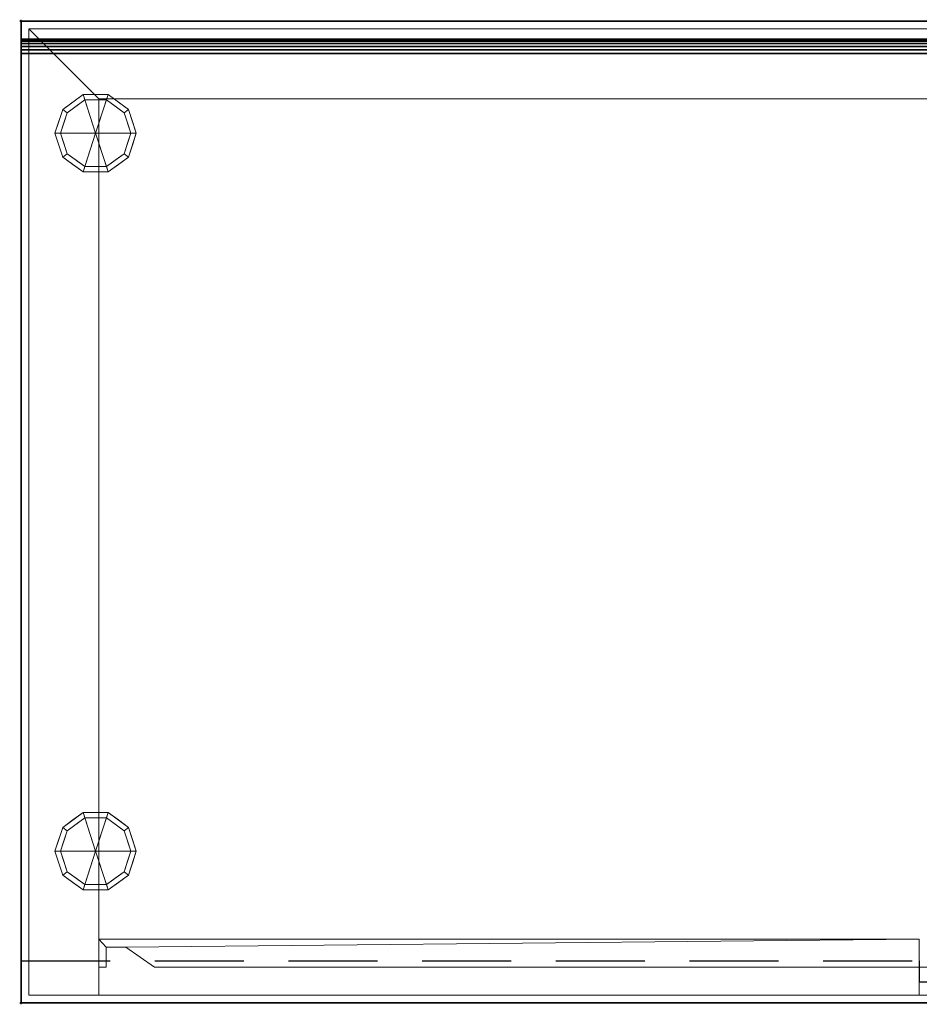
# Model space of a CAD drawing. Units: millimetres. Extents: x -1 to 1401, y -701 to 1.
# Drawn here: x -1 to 640, y -701 to 1 of the extents above; entities that cross this region are included whole.
import ezdxf

# ---------------------------------------------------------------- set-up
doc = ezdxf.new("R2010")
doc.units = ezdxf.units.MM
doc.header["$PDMODE"] = 34
doc.linetypes.add('NASCOSTA', pattern=[9.525, 6.35, -3.175])
for name, color, linetype in [('IQ_200_2D', 1, 'Continuous'), ('IQ_200_3D', 1, 'Continuous'), ('IQ_204_2D', 7, 'Continuous'), ('IQ_204_3D', 7, 'Continuous'), ('IQ_INS_3D', 3, 'Continuous')]:
    doc.layers.add(name, color=color, linetype=linetype)

msp = doc.modelspace()

# ---------------------------------------------------------------- linework, layer by layer
at = {"layer": 'IQ_200_2D'}
for p, q in [((0, 0), (1400, 0)), ((0, -700), (0, 0)), ((1400, -700), (0, -700))]:
    msp.add_line(p, q, dxfattribs=at)
at = {"layer": 'IQ_204_2D'}
msp.add_line((0, -13), (1400, -13), dxfattribs=at)
at = {"layer": 'IQ_204_2D', "linetype": 'NASCOSTA', "ltscale": 10}
for p, q in [((0, -670), (640, -670)), ((640, -670), (640, -685)), ((640, -685), (1400, -685))]:
    msp.add_line(p, q, dxfattribs=at)
at = {"layer": 'IQ_INS_3D'}
for p in [(0, 0), (0, -700)]:
    msp.add_point(p, dxfattribs=at)

# ---------------------------------------------------------------- meshes
at = {"layer": 'IQ_200_3D'}
mesh = msp.add_polyface(dxfattribs=at)
corners = [(1400, -700, 850), (0, -700, 850), (0, 0, 850), (1400, 0, 850)]
mesh.append_faces([[corners[k] for k in face] for face in [(0, 1, 2, 3)]])
mesh = msp.add_polyface(dxfattribs=at)
corners = [(0, 0, 850), (0, 0, 1000), (1400, 0, 1000), (1400, 0, 850)]
mesh.append_faces([[corners[k] for k in face] for face in [(0, 1, 2, 3)]])
mesh = msp.add_polyface(dxfattribs=at)
corners = [(0, 0, 1000), (0, 0, 850), (0, -700, 850), (0, -700, 900), (0, -23, 900), (0, -20.41, 900.34), (0, -18, 901.34), (0, -15.93, 902.93), (0, -14.34, 905), (0, -13.34, 907.41), (0, -13, 910), (0, -13, 1000)]
mesh.append_faces([[corners[k] for k in face] for face in [(6, 1, 5), (5, 1, 4)]], dxfattribs={"vtx0": -1, "vtx1": -1})
mesh.append_faces([[corners[k] for k in face] for face in [(1, 6, 7)]], dxfattribs={"vtx0": -1, "vtx2": -1})
mesh.append_faces([[corners[k] for k in face] for face in [(9, 10, 1), (8, 9, 1), (7, 8, 1)]], dxfattribs={"vtx1": -1, "vtx2": -1})
mesh.append_faces([[corners[k] for k in face] for face in [(2, 3, 4, 1)]], dxfattribs={"vtx2": -1})
mesh.append_faces([[corners[k] for k in face] for face in [(10, 11, 0, 1)]], dxfattribs={"vtx3": -1})
mesh = msp.add_polyface(dxfattribs=at)
corners = [(1400, 0, 1000), (0, 0, 1000), (0, -13, 1000), (1400, -13, 1000)]
mesh.append_faces([[corners[k] for k in face] for face in [(0, 1, 2, 3)]])
at = {"layer": 'IQ_200_3D', "lineweight": 9}
mesh = msp.add_polyface(dxfattribs=at)
corners = [(1394.5, -5.5, 850), (5.5, -5.5, 850), (5.5, -694.5, 850), (55.5, -694.5, 850), (55.5, -55.5, 850), (1344.5, -55.5, 850), (1344.5, -694.5, 850), (1394.5, -694.5, 850)]
mesh.append_faces([[corners[k] for k in face] for face in [(4, 1, 2, 3)]], dxfattribs={"vtx0": -1})
mesh.append_faces([[corners[k] for k in face] for face in [(7, 0, 5, 6)]], dxfattribs={"vtx1": -1})
mesh.append_faces([[corners[k] for k in face] for face in [(4, 5, 0, 1)]], dxfattribs={"vtx1": -1, "vtx3": -1})
mesh = msp.add_polyface(dxfattribs=at)
corners = [(1394.5, -694.5, 150), (5.5, -694.5, 150), (5.5, -5.5, 150), (1394.5, -5.5, 150)]
mesh.append_faces([[corners[k] for k in face] for face in [(0, 1, 2, 3)]])
mesh = msp.add_polyface(dxfattribs=at)
corners = [(1394.5, -5.5, 850), (1394.5, -5.5, 150), (5.5, -5.5, 150), (5.5, -5.5, 850)]
mesh.append_faces([[corners[k] for k in face] for face in [(0, 1, 2, 3)]])
mesh = msp.add_polyface(dxfattribs=at)
corners = [(5.5, -5.5, 850), (5.5, -5.5, 150), (5.5, -694.5, 150), (5.5, -694.5, 850)]
mesh.append_faces([[corners[k] for k in face] for face in [(0, 1, 2, 3)]])
at = {"layer": 'IQ_200_3D'}
mesh = msp.add_polyface(dxfattribs=at)
corners = [(1400, -23, 900), (1400, -20.41, 900.34), (1400, -18, 901.34), (1400, -15.93, 902.93), (1400, -14.34, 905), (1400, -13.34, 907.41), (1400, -13, 910), (0, -13, 910), (0, -13.34, 907.41), (0, -14.34, 905), (0, -15.93, 902.93), (0, -18, 901.34), (0, -20.41, 900.34), (0, -23, 900)]
mesh.append_faces([[corners[k] for k in face] for face in [(1, 12, 13, 0)]], dxfattribs={"vtx0": -1})
mesh.append_faces([[corners[k] for k in face] for face in [(2, 11, 12, 1), (11, 2, 3, 10), (5, 8, 9, 4), (10, 3, 4, 9)]], dxfattribs={"vtx0": -1, "vtx2": -1})
mesh.append_faces([[corners[k] for k in face] for face in [(6, 7, 8, 5)]], dxfattribs={"vtx2": -1})
mesh = msp.add_polyface(dxfattribs=at)
corners = [(1400, -13, 1000), (0, -13, 1000), (0, -13, 910), (1400, -13, 910)]
mesh.append_faces([[corners[k] for k in face] for face in [(0, 1, 2, 3)]])
mesh = msp.add_polyface(dxfattribs=at)
corners = [(1400, -700, 900), (1400, -23, 900), (0, -23, 900), (0, -700, 900)]
mesh.append_faces([[corners[k] for k in face] for face in [(0, 1, 2, 3)]])
at = {"layer": 'IQ_200_3D', "lineweight": 9}
mesh = msp.add_polyface(dxfattribs=at)
corners = [(55.5, -55.5, 200), (1344.5, -55.5, 200), (1344.5, -55.5, 850), (55.5, -55.5, 850)]
mesh.append_faces([[corners[k] for k in face] for face in [(0, 1, 2, 3)]])
mesh = msp.add_polyface(dxfattribs=at)
corners = [(55.5, -55.5, 200), (55.5, -694.5, 200), (1344.5, -694.5, 200), (1344.5, -55.5, 200)]
mesh.append_faces([[corners[k] for k in face] for face in [(0, 1, 2, 3)]])
mesh = msp.add_polyface(dxfattribs=at)
corners = [(55.5, -55.5, 850), (55.5, -694.5, 850), (55.5, -694.5, 200), (55.5, -55.5, 200)]
mesh.append_faces([[corners[k] for k in face] for face in [(0, 1, 2, 3)]])
mesh = msp.add_polyface(dxfattribs=at)
corners = [(55.5, -654.5, 200), (640, -654.5, 200), (640, -674.5, 200), (95.14, -674.5, 200), (74.66, -660.16, 200), (60.5, -660.16, 200), (60.5, -674.5, 200), (55.5, -674.5, 200)]
mesh.append_faces([[corners[k] for k in face] for face in [(7, 0, 5, 6), (3, 4, 1, 2)]], dxfattribs={"vtx1": -1})
mesh.append_faces([[corners[k] for k in face] for face in [(4, 5, 0, 1)]], dxfattribs={"vtx1": -1, "vtx3": -1})
mesh = msp.add_polyface(dxfattribs=at)
corners = [(55.5, -654.5, 850), (55.5, -674.5, 850), (60.5, -674.5, 850), (60.5, -660.16, 850), (74.66, -660.16, 850), (95.14, -674.5, 850), (640, -674.5, 850), (640, -654.5, 850)]
mesh.append_faces([[corners[k] for k in face] for face in [(0, 3, 4, 7)]], dxfattribs={"vtx0": -1, "vtx2": -1})
mesh.append_faces([[corners[k] for k in face] for face in [(5, 6, 7, 4), (1, 2, 3, 0)]], dxfattribs={"vtx2": -1})
mesh = msp.add_polyface(dxfattribs=at)
corners = [(55.5, -654.5, 850), (640, -654.5, 850), (640, -654.5, 200), (55.5, -654.5, 200)]
mesh.append_faces([[corners[k] for k in face] for face in [(0, 1, 2, 3)]])
mesh = msp.add_polyface(dxfattribs=at)
corners = [(55.5, -674.5, 850), (55.5, -654.5, 850), (55.5, -654.5, 200), (55.5, -674.5, 200)]
mesh.append_faces([[corners[k] for k in face] for face in [(0, 1, 2, 3)]])
mesh = msp.add_polyface(dxfattribs=at)
corners = [(640, -654.5, 850), (640, -674.5, 850), (640, -674.5, 200), (640, -654.5, 200)]
mesh.append_faces([[corners[k] for k in face] for face in [(0, 1, 2, 3)]])
mesh = msp.add_polyface(dxfattribs=at)
corners = [(60.5, -660.16, 850), (60.5, -674.5, 850), (60.5, -674.5, 200), (60.5, -660.16, 200)]
mesh.append_faces([[corners[k] for k in face] for face in [(0, 1, 2, 3)]])
mesh = msp.add_polyface(dxfattribs=at)
corners = [(74.66, -660.16, 850), (60.5, -660.16, 850), (60.5, -660.16, 200), (74.66, -660.16, 200)]
mesh.append_faces([[corners[k] for k in face] for face in [(0, 1, 2, 3)]])
mesh = msp.add_polyface(dxfattribs=at)
corners = [(95.14, -674.5, 850), (74.66, -660.16, 850), (74.66, -660.16, 200), (95.14, -674.5, 200)]
mesh.append_faces([[corners[k] for k in face] for face in [(0, 1, 2, 3)]])
mesh = msp.add_polyface(dxfattribs=at)
corners = [(60.5, -674.5, 850), (55.5, -674.5, 850), (55.5, -674.5, 200), (60.5, -674.5, 200)]
mesh.append_faces([[corners[k] for k in face] for face in [(0, 1, 2, 3)]])
mesh = msp.add_polyface(dxfattribs=at)
corners = [(640, -674.5, 850), (95.14, -674.5, 850), (95.14, -674.5, 200), (640, -674.5, 200)]
mesh.append_faces([[corners[k] for k in face] for face in [(0, 1, 2, 3)]])
mesh = msp.add_polyface(dxfattribs=at)
corners = [(1224.5, -674.5, 200), (1224.5, -694.5, 200), (1219.5, -694.5, 200), (1219.5, -680.16, 200), (1205.34, -680.16, 200), (1184.86, -694.5, 200), (640, -694.5, 200), (640, -674.5, 200)]
mesh.append_faces([[corners[k] for k in face] for face in [(3, 0, 1, 2), (7, 4, 5, 6)]], dxfattribs={"vtx0": -1})
mesh.append_faces([[corners[k] for k in face] for face in [(0, 3, 4, 7)]], dxfattribs={"vtx0": -1, "vtx2": -1})
mesh = msp.add_polyface(dxfattribs=at)
corners = [(1224.5, -674.5, 850), (640, -674.5, 850), (640, -694.5, 850), (1184.86, -694.5, 850), (1205.34, -680.16, 850), (1219.5, -680.16, 850), (1219.5, -694.5, 850), (1224.5, -694.5, 850)]
mesh.append_faces([[corners[k] for k in face] for face in [(3, 4, 1, 2), (7, 0, 5, 6)]], dxfattribs={"vtx1": -1})
mesh.append_faces([[corners[k] for k in face] for face in [(0, 1, 4, 5)]], dxfattribs={"vtx1": -1, "vtx3": -1})
mesh = msp.add_polyface(dxfattribs=at)
corners = [(640, -694.5, 850), (640, -674.5, 850), (640, -674.5, 200), (640, -694.5, 200)]
mesh.append_faces([[corners[k] for k in face] for face in [(0, 1, 2, 3)]])
mesh = msp.add_polyface(dxfattribs=at)
corners = [(640, -674.5, 850), (1224.5, -674.5, 850), (1224.5, -674.5, 200), (640, -674.5, 200)]
mesh.append_faces([[corners[k] for k in face] for face in [(0, 1, 2, 3)]])
mesh = msp.add_polyface(dxfattribs=at)
corners = [(5.5, -694.5, 150), (1394.5, -694.5, 150), (1394.5, -694.5, 850), (1344.5, -694.5, 850), (1344.5, -694.5, 200), (55.5, -694.5, 200), (55.5, -694.5, 850), (5.5, -694.5, 850)]
mesh.append_faces([[corners[k] for k in face] for face in [(4, 5, 0, 1)]], dxfattribs={"vtx1": -1, "vtx3": -1})
mesh.append_faces([[corners[k] for k in face] for face in [(2, 3, 4, 1)]], dxfattribs={"vtx2": -1})
mesh.append_faces([[corners[k] for k in face] for face in [(5, 6, 7, 0)]], dxfattribs={"vtx3": -1})
mesh = msp.add_polyface(dxfattribs=at)
corners = [(1184.86, -694.5, 850), (640, -694.5, 850), (640, -694.5, 200), (1184.86, -694.5, 200)]
mesh.append_faces([[corners[k] for k in face] for face in [(0, 1, 2, 3)]])
at = {"layer": 'IQ_200_3D'}
mesh = msp.add_polyface(dxfattribs=at)
corners = [(0, -700, 900), (0, -700, 850), (1400, -700, 850), (1400, -700, 900)]
mesh.append_faces([[corners[k] for k in face] for face in [(0, 1, 2, 3)]])
at = {"layer": 'IQ_204_3D', "lineweight": 9}
mesh = msp.add_polyface(dxfattribs=at)
corners = [(53.1, -80, 150), (82.1, -80, 150), (76.56, -62.95, 150), (62.06, -52.42, 150), (44.14, -52.42, 150), (29.64, -62.95, 150), (24.1, -80, 150)]
mesh.append_faces([[corners[k] for k in face] for face in [(0, 4, 5, 6)]], dxfattribs={"vtx0": -1})
mesh.append_faces([[corners[k] for k in face] for face in [(0, 3, 4)]], dxfattribs={"vtx0": -1, "vtx2": -1})
mesh.append_faces([[corners[k] for k in face] for face in [(0, 1, 2, 3)]], dxfattribs={"vtx3": -1})
mesh = msp.add_polyface(dxfattribs=at)
corners = [(24.1, -80, 150), (29.64, -62.95, 150), (44.14, -52.42, 150), (62.06, -52.42, 150), (76.56, -62.95, 150), (82.1, -80, 150), (82.1, -80, 25), (76.56, -62.95, 25), (62.06, -52.42, 25), (44.14, -52.42, 25), (29.64, -62.95, 25), (24.1, -80, 25), (69.31, -57.69, 150), (69.31, -57.69, 25), (79.33, -71.48, 25), (79.33, -71.48, 150), (53.1, -52.42, 150), (53.1, -52.42, 25), (36.89, -57.69, 25), (36.89, -57.69, 150), (26.41, -72.88, 25), (26.87, -71.48, 150), (28.03, -67.92, 25)]
mesh.append_faces([[corners[k] for k in face] for face in [(22, 1, 10), (1, 22, 21)]], dxfattribs={"vtx0": -1, "vtx1": -1})
mesh.append_faces([[corners[k] for k in face] for face in [(20, 0, 21)]], dxfattribs={"vtx0": -1, "vtx2": -1})
mesh.append_faces([[corners[k] for k in face] for face in [(22, 20, 21)]], dxfattribs={"vtx1": -1, "vtx2": -1})
mesh.append_faces([[corners[k] for k in face] for face in [(2, 16, 17, 9), (13, 8, 3, 12), (4, 15, 14, 7), (7, 13, 12, 4), (9, 18, 19, 2), (16, 3, 8, 17), (1, 19, 18, 10)]], dxfattribs={"vtx1": -1, "vtx3": -1})
mesh.append_faces([[corners[k] for k in face] for face in [(5, 6, 14, 15), (20, 11, 0)]], dxfattribs={"vtx2": -1})
mesh = msp.add_polyface(dxfattribs=at)
corners = [(24.1, -80, 25), (29.64, -62.95, 25), (44.14, -52.42, 25), (62.06, -52.42, 25), (76.56, -62.95, 25), (82.1, -80, 25), (78.1, -80, 25), (73.33, -65.31, 25), (60.83, -56.22, 25), (45.37, -56.22, 25), (32.87, -65.31, 25), (28.1, -80, 25)]
mesh.append_faces([[corners[k] for k in face] for face in [(10, 1, 2, 9)]], dxfattribs={"vtx0": -1, "vtx2": -1})
mesh.append_faces([[corners[k] for k in face] for face in [(6, 7, 4, 5)]], dxfattribs={"vtx1": -1})
mesh.append_faces([[corners[k] for k in face] for face in [(8, 9, 2, 3), (7, 8, 3, 4)]], dxfattribs={"vtx1": -1, "vtx3": -1})
mesh.append_faces([[corners[k] for k in face] for face in [(11, 0, 1, 10)]], dxfattribs={"vtx2": -1})
mesh = msp.add_polyface(dxfattribs=at)
corners = [(28.1, -80, 25), (32.87, -65.31, 25), (45.37, -56.22, 25), (60.83, -56.22, 25), (73.33, -65.31, 25), (78.1, -80, 25), (78.1, -80, 0), (73.33, -65.31, 0), (60.83, -56.22, 0), (45.37, -56.22, 0), (32.87, -65.31, 0), (28.1, -80, 0), (67.08, -60.76, 0), (67.08, -60.76, 25), (75.71, -72.65, 25), (75.71, -72.65, 0), (53.1, -56.22, 25), (53.1, -56.22, 0), (30.42, -72.87, 0), (30.49, -72.65, 25), (39.12, -60.76, 0), (39.12, -60.76, 25)]
mesh.append_faces([[corners[k] for k in face] for face in [(15, 14, 5, 6)]], dxfattribs={"vtx0": -1})
mesh.append_faces([[corners[k] for k in face] for face in [(7, 4, 14, 15), (9, 2, 16, 17), (8, 3, 13, 12), (12, 13, 4, 7), (19, 10, 18), (17, 16, 3, 8), (10, 19, 1), (18, 0, 19)]], dxfattribs={"vtx0": -1, "vtx2": -1})
mesh.append_faces([[corners[k] for k in face] for face in [(21, 2, 9, 20), (1, 21, 20, 10)]], dxfattribs={"vtx1": -1, "vtx3": -1})
mesh.append_faces([[corners[k] for k in face] for face in [(18, 11, 0)]], dxfattribs={"vtx2": -1})
mesh = msp.add_polyface(dxfattribs=at)
corners = [(28.1, -80, 0), (32.87, -65.31, 0), (45.37, -56.22, 0), (60.83, -56.22, 0), (73.33, -65.31, 0), (78.1, -80, 0), (53.1, -80, 0)]
mesh.append_faces([[corners[k] for k in face] for face in [(1, 2, 6, 0)]], dxfattribs={"vtx1": -1})
mesh.append_faces([[corners[k] for k in face] for face in [(2, 3, 6)]], dxfattribs={"vtx1": -1, "vtx2": -1})
mesh.append_faces([[corners[k] for k in face] for face in [(4, 5, 6, 3)]], dxfattribs={"vtx2": -1})
mesh = msp.add_polyface(dxfattribs=at)
corners = [(53.1, -80, 150), (24.1, -80, 150), (29.64, -97.05, 150), (44.14, -107.58, 150), (62.06, -107.58, 150), (76.56, -97.05, 150), (82.1, -80, 150)]
mesh.append_faces([[corners[k] for k in face] for face in [(0, 4, 5, 6)]], dxfattribs={"vtx0": -1})
mesh.append_faces([[corners[k] for k in face] for face in [(4, 0, 3)]], dxfattribs={"vtx0": -1, "vtx1": -1})
mesh.append_faces([[corners[k] for k in face] for face in [(0, 1, 2, 3)]], dxfattribs={"vtx3": -1})
mesh = msp.add_polyface(dxfattribs=at)
corners = [(82.1, -80, 150), (76.56, -97.05, 150), (62.06, -107.58, 150), (44.14, -107.58, 150), (29.64, -97.05, 150), (24.1, -80, 150), (24.1, -80, 25), (29.64, -97.05, 25), (44.14, -107.58, 25), (62.06, -107.58, 25), (76.56, -97.05, 25), (82.1, -80, 25), (26.41, -87.12, 150), (26.87, -88.52, 25), (36.89, -102.31, 25), (36.89, -102.31, 150), (53.1, -107.58, 150), (53.1, -107.58, 25), (69.31, -102.31, 25), (69.31, -102.31, 150), (79.79, -87.12, 25), (79.33, -88.52, 150), (28.03, -92.08, 150), (78.17, -92.08, 25)]
mesh.append_faces([[corners[k] for k in face] for face in [(6, 12, 5)]], dxfattribs={"vtx0": -1})
mesh.append_faces([[corners[k] for k in face] for face in [(23, 1, 10), (22, 7, 4), (7, 22, 13), (1, 23, 21)]], dxfattribs={"vtx0": -1, "vtx1": -1})
mesh.append_faces([[corners[k] for k in face] for face in [(12, 6, 13), (20, 0, 21)]], dxfattribs={"vtx0": -1, "vtx2": -1})
mesh.append_faces([[corners[k] for k in face] for face in [(22, 12, 13), (23, 20, 21)]], dxfattribs={"vtx1": -1, "vtx2": -1})
mesh.append_faces([[corners[k] for k in face] for face in [(15, 4, 7, 14), (3, 15, 14, 8), (17, 9, 2, 16), (19, 2, 9, 18), (18, 10, 1, 19), (16, 3, 8, 17)]], dxfattribs={"vtx1": -1, "vtx3": -1})
mesh.append_faces([[corners[k] for k in face] for face in [(20, 11, 0)]], dxfattribs={"vtx2": -1})
mesh = msp.add_polyface(dxfattribs=at)
corners = [(82.1, -80, 25), (76.56, -97.05, 25), (62.06, -107.58, 25), (44.14, -107.58, 25), (29.64, -97.05, 25), (24.1, -80, 25), (28.1, -80, 25), (32.87, -94.69, 25), (45.37, -103.78, 25), (60.83, -103.78, 25), (73.33, -94.69, 25), (78.1, -80, 25)]
mesh.append_faces([[corners[k] for k in face] for face in [(1, 10, 11, 0)]], dxfattribs={"vtx0": -1})
mesh.append_faces([[corners[k] for k in face] for face in [(3, 8, 9, 2), (2, 9, 10, 1)]], dxfattribs={"vtx0": -1, "vtx2": -1})
mesh.append_faces([[corners[k] for k in face] for face in [(3, 4, 7, 8)]], dxfattribs={"vtx1": -1, "vtx3": -1})
mesh.append_faces([[corners[k] for k in face] for face in [(4, 5, 6, 7)]], dxfattribs={"vtx3": -1})
mesh = msp.add_polyface(dxfattribs=at)
corners = [(78.1, -80, 25), (73.33, -94.69, 25), (60.83, -103.78, 25), (45.37, -103.78, 25), (32.87, -94.69, 25), (28.1, -80, 25), (28.1, -80, 0), (32.87, -94.69, 0), (45.37, -103.78, 0), (60.83, -103.78, 0), (73.33, -94.69, 0), (78.1, -80, 0), (30.42, -87.13, 0), (30.49, -87.35, 25), (39.12, -99.24, 25), (39.12, -99.24, 0), (53.1, -103.78, 25), (53.1, -103.78, 0), (75.78, -87.13, 0), (75.71, -87.35, 25), (67.08, -99.24, 25), (67.08, -99.24, 0)]
mesh.append_faces([[corners[k] for k in face] for face in [(7, 13, 12)]], dxfattribs={"vtx0": -1, "vtx1": -1})
mesh.append_faces([[corners[k] for k in face] for face in [(15, 14, 4, 7), (14, 15, 8, 3), (12, 13, 5), (9, 2, 16), (19, 10, 18), (10, 19, 1), (20, 21, 10, 1), (2, 9, 21, 20), (18, 0, 19)]], dxfattribs={"vtx0": -1, "vtx2": -1})
mesh.append_faces([[corners[k] for k in face] for face in [(4, 13, 7), (8, 17, 3)]], dxfattribs={"vtx1": -1, "vtx2": -1})
mesh.append_faces([[corners[k] for k in face] for face in [(16, 3, 17, 9)]], dxfattribs={"vtx1": -1, "vtx3": -1})
mesh.append_faces([[corners[k] for k in face] for face in [(5, 6, 12), (18, 11, 0)]], dxfattribs={"vtx2": -1})
mesh = msp.add_polyface(dxfattribs=at)
corners = [(78.1, -80, 0), (73.33, -94.69, 0), (60.83, -103.78, 0), (45.37, -103.78, 0), (32.87, -94.69, 0), (28.1, -80, 0), (53.1, -80, 0)]
mesh.append_faces([[corners[k] for k in face] for face in [(3, 6, 2)]], dxfattribs={"vtx0": -1, "vtx1": -1})
mesh.append_faces([[corners[k] for k in face] for face in [(1, 2, 6, 0)]], dxfattribs={"vtx1": -1})
mesh.append_faces([[corners[k] for k in face] for face in [(4, 5, 6, 3)]], dxfattribs={"vtx2": -1})
mesh = msp.add_polyface(dxfattribs=at)
corners = [(53.1, -591.9, 150), (82.1, -591.9, 150), (76.56, -574.85, 150), (62.06, -564.32, 150), (44.14, -564.32, 150), (29.64, -574.85, 150), (24.1, -591.9, 150)]
mesh.append_faces([[corners[k] for k in face] for face in [(0, 4, 5, 6)]], dxfattribs={"vtx0": -1})
mesh.append_faces([[corners[k] for k in face] for face in [(0, 3, 4)]], dxfattribs={"vtx0": -1, "vtx2": -1})
mesh.append_faces([[corners[k] for k in face] for face in [(0, 1, 2, 3)]], dxfattribs={"vtx3": -1})
mesh = msp.add_polyface(dxfattribs=at)
corners = [(24.1, -591.9, 150), (29.64, -574.85, 150), (44.14, -564.32, 150), (62.06, -564.32, 150), (76.56, -574.85, 150), (82.1, -591.9, 150), (82.1, -591.9, 25), (76.56, -574.85, 25), (62.06, -564.32, 25), (44.14, -564.32, 25), (29.64, -574.85, 25), (24.1, -591.9, 25), (69.31, -569.59, 150), (69.31, -569.59, 25), (79.33, -583.38, 25), (79.33, -583.38, 150), (53.1, -564.32, 150), (53.1, -564.32, 25), (36.89, -569.59, 25), (36.89, -569.59, 150), (26.41, -584.78, 25), (26.87, -583.38, 150), (28.03, -579.82, 25)]
mesh.append_faces([[corners[k] for k in face] for face in [(22, 1, 10), (1, 22, 21)]], dxfattribs={"vtx0": -1, "vtx1": -1})
mesh.append_faces([[corners[k] for k in face] for face in [(20, 0, 21)]], dxfattribs={"vtx0": -1, "vtx2": -1})
mesh.append_faces([[corners[k] for k in face] for face in [(22, 20, 21)]], dxfattribs={"vtx1": -1, "vtx2": -1})
mesh.append_faces([[corners[k] for k in face] for face in [(2, 16, 17, 9), (13, 8, 3, 12), (4, 15, 14, 7), (7, 13, 12, 4), (9, 18, 19, 2), (16, 3, 8, 17), (1, 19, 18, 10)]], dxfattribs={"vtx1": -1, "vtx3": -1})
mesh.append_faces([[corners[k] for k in face] for face in [(5, 6, 14, 15), (20, 11, 0)]], dxfattribs={"vtx2": -1})
mesh = msp.add_polyface(dxfattribs=at)
corners = [(24.1, -591.9, 25), (29.64, -574.85, 25), (44.14, -564.32, 25), (62.06, -564.32, 25), (76.56, -574.85, 25), (82.1, -591.9, 25), (78.1, -591.9, 25), (73.33, -577.21, 25), (60.83, -568.12, 25), (45.37, -568.12, 25), (32.87, -577.21, 25), (28.1, -591.9, 25)]
mesh.append_faces([[corners[k] for k in face] for face in [(10, 1, 2, 9)]], dxfattribs={"vtx0": -1, "vtx2": -1})
mesh.append_faces([[corners[k] for k in face] for face in [(6, 7, 4, 5)]], dxfattribs={"vtx1": -1})
mesh.append_faces([[corners[k] for k in face] for face in [(8, 9, 2, 3), (7, 8, 3, 4)]], dxfattribs={"vtx1": -1, "vtx3": -1})
mesh.append_faces([[corners[k] for k in face] for face in [(11, 0, 1, 10)]], dxfattribs={"vtx2": -1})
mesh = msp.add_polyface(dxfattribs=at)
corners = [(28.1, -591.9, 25), (32.87, -577.21, 25), (45.37, -568.12, 25), (60.83, -568.12, 25), (73.33, -577.21, 25), (78.1, -591.9, 25), (78.1, -591.9, 0), (73.33, -577.21, 0), (60.83, -568.12, 0), (45.37, -568.12, 0), (32.87, -577.21, 0), (28.1, -591.9, 0), (67.08, -572.66, 0), (67.08, -572.66, 25), (75.71, -584.55, 25), (75.71, -584.55, 0), (53.1, -568.12, 25), (53.1, -568.12, 0), (30.42, -584.77, 0), (30.49, -584.55, 25), (39.12, -572.66, 0), (39.12, -572.66, 25)]
mesh.append_faces([[corners[k] for k in face] for face in [(15, 14, 5, 6)]], dxfattribs={"vtx0": -1})
mesh.append_faces([[corners[k] for k in face] for face in [(7, 4, 14, 15), (9, 2, 16, 17), (8, 3, 13, 12), (12, 13, 4, 7), (19, 10, 18), (17, 16, 3, 8), (10, 19, 1), (18, 0, 19)]], dxfattribs={"vtx0": -1, "vtx2": -1})
mesh.append_faces([[corners[k] for k in face] for face in [(21, 2, 9, 20), (1, 21, 20, 10)]], dxfattribs={"vtx1": -1, "vtx3": -1})
mesh.append_faces([[corners[k] for k in face] for face in [(18, 11, 0)]], dxfattribs={"vtx2": -1})
mesh = msp.add_polyface(dxfattribs=at)
corners = [(28.1, -591.9, 0), (32.87, -577.21, 0), (45.37, -568.12, 0), (60.83, -568.12, 0), (73.33, -577.21, 0), (78.1, -591.9, 0), (53.1, -591.9, 0)]
mesh.append_faces([[corners[k] for k in face] for face in [(1, 2, 6, 0)]], dxfattribs={"vtx1": -1})
mesh.append_faces([[corners[k] for k in face] for face in [(2, 3, 6)]], dxfattribs={"vtx1": -1, "vtx2": -1})
mesh.append_faces([[corners[k] for k in face] for face in [(4, 5, 6, 3)]], dxfattribs={"vtx2": -1})
mesh = msp.add_polyface(dxfattribs=at)
corners = [(53.1, -591.9, 150), (24.1, -591.9, 150), (29.64, -608.95, 150), (44.14, -619.48, 150), (62.06, -619.48, 150), (76.56, -608.95, 150), (82.1, -591.9, 150)]
mesh.append_faces([[corners[k] for k in face] for face in [(0, 4, 5, 6)]], dxfattribs={"vtx0": -1})
mesh.append_faces([[corners[k] for k in face] for face in [(4, 0, 3)]], dxfattribs={"vtx0": -1, "vtx1": -1})
mesh.append_faces([[corners[k] for k in face] for face in [(0, 1, 2, 3)]], dxfattribs={"vtx3": -1})
mesh = msp.add_polyface(dxfattribs=at)
corners = [(82.1, -591.9, 150), (76.56, -608.95, 150), (62.06, -619.48, 150), (44.14, -619.48, 150), (29.64, -608.95, 150), (24.1, -591.9, 150), (24.1, -591.9, 25), (29.64, -608.95, 25), (44.14, -619.48, 25), (62.06, -619.48, 25), (76.56, -608.95, 25), (82.1, -591.9, 25), (26.41, -599.02, 150), (26.87, -600.42, 25), (36.89, -614.21, 25), (36.89, -614.21, 150), (53.1, -619.48, 150), (53.1, -619.48, 25), (69.31, -614.21, 25), (69.31, -614.21, 150), (79.79, -599.02, 25), (79.33, -600.42, 150), (28.03, -603.98, 150), (78.17, -603.98, 25)]
mesh.append_faces([[corners[k] for k in face] for face in [(6, 12, 5)]], dxfattribs={"vtx0": -1})
mesh.append_faces([[corners[k] for k in face] for face in [(23, 1, 10), (22, 7, 4), (7, 22, 13), (1, 23, 21)]], dxfattribs={"vtx0": -1, "vtx1": -1})
mesh.append_faces([[corners[k] for k in face] for face in [(12, 6, 13), (20, 0, 21)]], dxfattribs={"vtx0": -1, "vtx2": -1})
mesh.append_faces([[corners[k] for k in face] for face in [(22, 12, 13), (23, 20, 21)]], dxfattribs={"vtx1": -1, "vtx2": -1})
mesh.append_faces([[corners[k] for k in face] for face in [(15, 4, 7, 14), (3, 15, 14, 8), (17, 9, 2, 16), (19, 2, 9, 18), (18, 10, 1, 19), (16, 3, 8, 17)]], dxfattribs={"vtx1": -1, "vtx3": -1})
mesh.append_faces([[corners[k] for k in face] for face in [(20, 11, 0)]], dxfattribs={"vtx2": -1})
mesh = msp.add_polyface(dxfattribs=at)
corners = [(82.1, -591.9, 25), (76.56, -608.95, 25), (62.06, -619.48, 25), (44.14, -619.48, 25), (29.64, -608.95, 25), (24.1, -591.9, 25), (28.1, -591.9, 25), (32.87, -606.59, 25), (45.37, -615.68, 25), (60.83, -615.68, 25), (73.33, -606.59, 25), (78.1, -591.9, 25)]
mesh.append_faces([[corners[k] for k in face] for face in [(1, 10, 11, 0)]], dxfattribs={"vtx0": -1})
mesh.append_faces([[corners[k] for k in face] for face in [(3, 8, 9, 2), (2, 9, 10, 1)]], dxfattribs={"vtx0": -1, "vtx2": -1})
mesh.append_faces([[corners[k] for k in face] for face in [(3, 4, 7, 8)]], dxfattribs={"vtx1": -1, "vtx3": -1})
mesh.append_faces([[corners[k] for k in face] for face in [(4, 5, 6, 7)]], dxfattribs={"vtx3": -1})
mesh = msp.add_polyface(dxfattribs=at)
corners = [(78.1, -591.9, 25), (73.33, -606.59, 25), (60.83, -615.68, 25), (45.37, -615.68, 25), (32.87, -606.59, 25), (28.1, -591.9, 25), (28.1, -591.9, 0), (32.87, -606.59, 0), (45.37, -615.68, 0), (60.83, -615.68, 0), (73.33, -606.59, 0), (78.1, -591.9, 0), (30.42, -599.03, 0), (30.49, -599.25, 25), (39.12, -611.14, 25), (39.12, -611.14, 0), (53.1, -615.68, 25), (53.1, -615.68, 0), (75.78, -599.03, 0), (75.71, -599.25, 25), (67.08, -611.14, 25), (67.08, -611.14, 0)]
mesh.append_faces([[corners[k] for k in face] for face in [(7, 13, 12)]], dxfattribs={"vtx0": -1, "vtx1": -1})
mesh.append_faces([[corners[k] for k in face] for face in [(15, 14, 4, 7), (14, 15, 8, 3), (12, 13, 5), (9, 2, 16), (19, 10, 18), (10, 19, 1), (20, 21, 10, 1), (2, 9, 21, 20), (18, 0, 19)]], dxfattribs={"vtx0": -1, "vtx2": -1})
mesh.append_faces([[corners[k] for k in face] for face in [(4, 13, 7), (8, 17, 3)]], dxfattribs={"vtx1": -1, "vtx2": -1})
mesh.append_faces([[corners[k] for k in face] for face in [(16, 3, 17, 9)]], dxfattribs={"vtx1": -1, "vtx3": -1})
mesh.append_faces([[corners[k] for k in face] for face in [(5, 6, 12), (18, 11, 0)]], dxfattribs={"vtx2": -1})
mesh = msp.add_polyface(dxfattribs=at)
corners = [(78.1, -591.9, 0), (73.33, -606.59, 0), (60.83, -615.68, 0), (45.37, -615.68, 0), (32.87, -606.59, 0), (28.1, -591.9, 0), (53.1, -591.9, 0)]
mesh.append_faces([[corners[k] for k in face] for face in [(3, 6, 2)]], dxfattribs={"vtx0": -1, "vtx1": -1})
mesh.append_faces([[corners[k] for k in face] for face in [(1, 2, 6, 0)]], dxfattribs={"vtx1": -1})
mesh.append_faces([[corners[k] for k in face] for face in [(4, 5, 6, 3)]], dxfattribs={"vtx2": -1})

doc.saveas('drawing.dxf')
